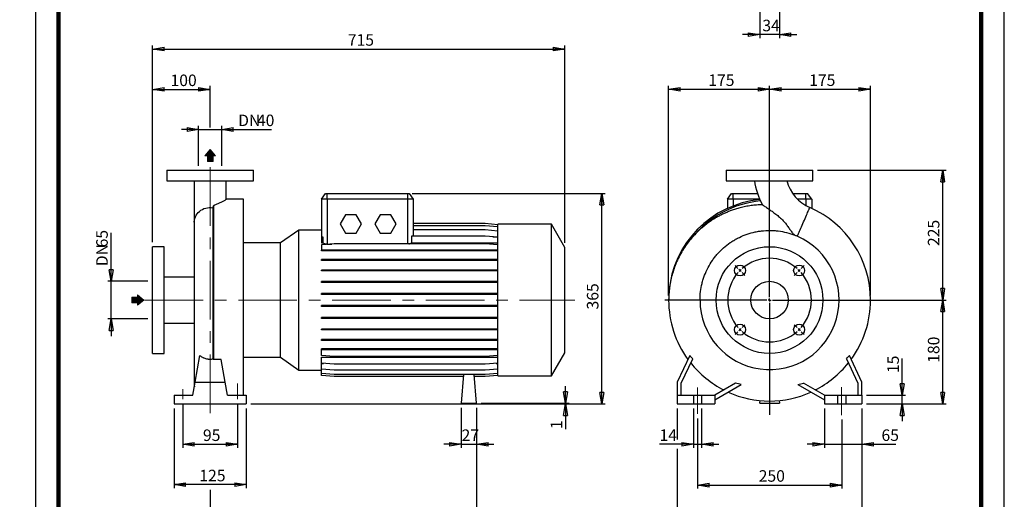
# Model space of a CAD drawing. Units: millimetres. Extents: x -131 to 213, y 0 to 362.
# Drawn here: x -3 to 210, y 123 to 227 of the extents above; entities that cross this region are included whole.
import ezdxf

# ---------------------------------------------------------------- set-up
doc = ezdxf.new("R2010")
doc.units = ezdxf.units.MM
doc.linetypes.add('CENTERX2', pattern=[20.32, 12.7, -2.54, 2.54, -2.54])
doc.layers.add('FORMAT', color=7, linetype='Continuous')
doc.styles.add('SLDTEXTSTYLE0', font='TXT', dxfattribs={"width": 0.605})
doc.dimstyles.new('SLDDIMSTYLE0', dxfattribs={"dimtxt": 2.5, "dimasz": 2.5, "dimexe": 0, "dimexo": 0.0625, "dimtad": 1, "dimlfac": 8, "dimrnd": 1e-09, "dimzin": 12, "dimdsep": 46, "dimtxsty": 'SLDTEXTSTYLE0', "dimblk1": 'CLOSED', "dimblk2": 'CLOSED', "dimsah": 1, "dimcen": 0.09, "dimadec": 0, "dimazin": 3, "dimtfac": 1, "dimtmove": 0, "dimatfit": 0, "dimldrblk": 'CLOSED', "dimfxl": 0, "dimfrac": 2, "dimtolj": 1, "dimtzin": 12, "dimarcsym": 0})
doc.dimstyles.new('SLDDIMSTYLE1', dxfattribs={"dimtxt": 2.5, "dimasz": 2.5, "dimexe": 0, "dimexo": 0.0625, "dimtad": 1, "dimlfac": 8, "dimrnd": 1e-09, "dimzin": 12, "dimdsep": 46, "dimtxsty": 'SLDTEXTSTYLE0', "dimblk1": 'CLOSED', "dimblk2": 'CLOSED', "dimsah": 1, "dimcen": 0.09, "dimadec": 0, "dimazin": 3, "dimtfac": 1, "dimtofl": 0, "dimtmove": 0, "dimatfit": 3, "dimldrblk": 'CLOSED', "dimfxl": 0, "dimfrac": 2, "dimtolj": 1, "dimtzin": 12, "dimarcsym": 0})

# ---------------------------------------------------------------- blocks, each defined once
blk = doc.blocks.new('Arrow Discharge')
at = {"linetype": 'Continuous'}
blk.add_hatch(color=7, dxfattribs=at).paths.add_polyline_path([(-6.3, 7.8), (-3.7, 7.8), (-9.4, 14.7), (-15, 7.8), (-12.4, 7.8), (-12.4, 1.6), (-6.3, 1.6)], flags=0)
at = {"layer": 'FORMAT'}
blk.add_hatch(color=7, dxfattribs=at).paths.add_polyline_path([(208.3, 829.1), (208.3, 828.3), (210.2, 829.9), (208.3, 831.6), (208.3, 830.8), (206.5, 830.8), (206.5, 829.1)], flags=0)
at = {"color": 7, "linetype": 'Continuous', "lineweight": 18}
for p, q in [((-9.4, 14.7), (-15, 7.8)), ((-3.7, 7.8), (-9.4, 14.7)), ((-15, 7.8), (-12.4, 7.8)), ((-12.4, 7.8), (-12.4, 1.6)), ((-12.4, 1.6), (-6.3, 1.6)), ((-6.3, 7.8), (-3.7, 7.8)), ((-6.3, 1.6), (-6.3, 7.8))]:
    blk.add_line(p, q, dxfattribs=at)
blk = doc.blocks.new('Arrow SUCTION')
at = {"linetype": 'Continuous'}
blk.add_hatch(color=7, dxfattribs=at).paths.add_polyline_path([(971.9, 46.7), (971.9, 44.1), (978.8, 49.8), (971.9, 55.4), (971.9, 52.8), (965.7, 52.8), (965.7, 46.7)], flags=0)
at = {"layer": 'FORMAT'}
blk.add_hatch(color=7, dxfattribs=at).paths.add_polyline_path([(208.3, 829.1), (208.3, 828.3), (210.2, 829.9), (208.3, 831.6), (208.3, 830.8), (206.5, 830.8), (206.5, 829.1)], flags=0)
at = {"color": 7, "linetype": 'Continuous', "lineweight": 18}
for p, q in [((978.8, 49.8), (971.9, 55.4)), ((971.9, 55.4), (971.9, 52.8)), ((971.9, 52.8), (965.7, 52.8)), ((965.7, 52.8), (965.7, 46.7)), ((965.7, 46.7), (971.9, 46.7)), ((971.9, 44.1), (978.8, 49.8)), ((971.9, 46.7), (971.9, 44.1))]:
    blk.add_line(p, q, dxfattribs=at)
blk = doc.blocks.new('_Closed')
at = {"color": 0, "linetype": 'ByBlock', "lineweight": -2}
for p, q in [((-1, 0.166667), (0, 0)), ((-1, 0.166667), (-1, -0.166667)), ((0, 0), (-1, -0.166667)), ((0, 0), (-1, 0))]:
    blk.add_line(p, q, dxfattribs=at)
blk = doc.blocks.new('_D')
at = {"layer": 'FORMAT'}
for p, q in [((16.41, 170.32), (16.41, 180.8)), ((24.38, 170.32), (15.66, 170.32)), ((16.41, 162.19), (16.41, 170.32)), ((24.38, 162.19), (15.66, 162.19)), ((16.41, 162.19), (16.41, 158.44))]:
    blk.add_line(p, q, dxfattribs=at)
at = {"layer": 'FORMAT', "xscale": 2.5, "yscale": 2.5}
for p, rotation in [((16.41, 170.32, -0.13), 270.0000000000004), ((16.41, 162.19, -0.13), 90.0000000000004)]:
    blk.add_blockref('_Closed', p, dxfattribs=dict(at, rotation=rotation))
at = {"layer": 'FORMAT', "char_height": 2.5, "attachment_point": 1, "rotation": 90, "style": 'SLDTEXTSTYLE0'}
for s, insert in [('65', (13.18, 177.67)), ('DN', (13.18, 173.6))]:
    blk.add_mtext(s, dxfattribs=dict(at, insert=insert))
blk = doc.blocks.new('_D_1')
at = {"layer": 'FORMAT'}
for p, q in [((25.38, 178.82), (25.38, 212.66)), ((25.38, 211.91), (37.88, 211.91)), ((37.88, 203.69), (37.88, 212.66))]:
    blk.add_line(p, q, dxfattribs=at)
at = {"layer": 'FORMAT', "xscale": 2.5, "yscale": 2.5, "rotation": 180.0000000000004}
blk.add_blockref('_Closed', (25.38, 211.91, -0.13), dxfattribs=at)
at = {"layer": 'FORMAT', "xscale": 2.5, "yscale": 2.5}
blk.add_blockref('_Closed', (37.88, 211.91, -0.13), dxfattribs=at)
at = {"layer": 'FORMAT', "insert": (29.28, 215.13), "char_height": 2.5, "attachment_point": 1, "style": 'SLDTEXTSTYLE0'}
blk.add_mtext('100', dxfattribs=at)
blk = doc.blocks.new('_D_2')
at = {"layer": 'FORMAT'}
for p, q in [((35.38, 203.23), (31.63, 203.23)), ((35.38, 195.38), (35.38, 203.98)), ((35.38, 203.23), (40.38, 203.23)), ((40.38, 195.38), (40.38, 203.98)), ((40.38, 203.23), (51.14, 203.23))]:
    blk.add_line(p, q, dxfattribs=at)
at = {"layer": 'FORMAT', "xscale": 2.5, "yscale": 2.5}
blk.add_blockref('_Closed', (35.38, 203.23, -0.13), dxfattribs=at)
at = {"layer": 'FORMAT', "xscale": 2.5, "yscale": 2.5, "rotation": 180.0000000000004}
blk.add_blockref('_Closed', (40.38, 203.23, -0.13), dxfattribs=at)
at = {"layer": 'FORMAT', "char_height": 2.5, "attachment_point": 1, "style": 'SLDTEXTSTYLE0'}
for s, insert in [('DN', (43.94, 206.45)), ('40', (48.01, 206.45))]:
    blk.add_mtext(s, dxfattribs=dict(at, insert=insert))
blk = doc.blocks.new('_D_3')
at = {"layer": 'FORMAT'}
for p, q in [((30.06, 142.76), (30.06, 125.51)), ((45.69, 142.76), (45.69, 125.51)), ((45.69, 126.26), (30.06, 126.26))]:
    blk.add_line(p, q, dxfattribs=at)
at = {"layer": 'FORMAT', "xscale": 2.5, "yscale": 2.5, "rotation": 180.0000000000004}
blk.add_blockref('_Closed', (30.06, 126.26, -0.13), dxfattribs=at)
at = {"layer": 'FORMAT', "xscale": 2.5, "yscale": 2.5}
blk.add_blockref('_Closed', (45.69, 126.26, -0.13), dxfattribs=at)
at = {"layer": 'FORMAT', "insert": (35.53, 129.48), "char_height": 2.5, "attachment_point": 1, "style": 'SLDTEXTSTYLE0'}
blk.add_mtext('125', dxfattribs=at)
blk = doc.blocks.new('_D_4')
at = {"layer": 'FORMAT'}
for p, q in [((95.63, 142.88), (95.63, 116.6)), ((37.88, 125.12), (37.88, 116.6)), ((37.88, 117.35), (95.63, 117.35))]:
    blk.add_line(p, q, dxfattribs=at)
at = {"layer": 'FORMAT', "xscale": 2.5, "yscale": 2.5, "rotation": 180.0000000000004}
blk.add_blockref('_Closed', (37.88, 117.35, -0.13), dxfattribs=at)
at = {"layer": 'FORMAT', "xscale": 2.5, "yscale": 2.5}
blk.add_blockref('_Closed', (95.63, 117.35, -0.13), dxfattribs=at)
at = {"layer": 'FORMAT', "insert": (64.4, 120.57), "char_height": 2.5, "attachment_point": 1, "style": 'SLDTEXTSTYLE0'}
blk.add_mtext('462', dxfattribs=at)
blk = doc.blocks.new('_D_5')
at = {"layer": 'FORMAT'}
for p, q in [((25.38, 178.82), (25.38, 221.4)), ((25.38, 220.65), (114.75, 220.65)), ((114.75, 178.67), (114.75, 221.4))]:
    blk.add_line(p, q, dxfattribs=at)
at = {"layer": 'FORMAT', "xscale": 2.5, "yscale": 2.5, "rotation": 180.0000000000004}
blk.add_blockref('_Closed', (25.38, 220.65, -0.13), dxfattribs=at)
at = {"layer": 'FORMAT', "xscale": 2.5, "yscale": 2.5}
blk.add_blockref('_Closed', (114.75, 220.65, -0.13), dxfattribs=at)
at = {"layer": 'FORMAT', "insert": (67.71, 223.88), "char_height": 2.5, "attachment_point": 1, "style": 'SLDTEXTSTYLE0'}
blk.add_mtext('715', dxfattribs=at)
blk = doc.blocks.new('_D_6')
at = {"layer": 'FORMAT', "color": 7}
for p, q in [((31.94, 143.76), (31.94, 134.25)), ((43.81, 143.76), (43.81, 134.25)), ((31.94, 135), (43.81, 135))]:
    blk.add_line(p, q, dxfattribs=at)
at = {"layer": 'FORMAT', "color": 7, "xscale": 2.5, "yscale": 2.5, "rotation": 180.0000000000004}
blk.add_blockref('_Closed', (31.94, 135, -0.13), dxfattribs=at)
at = {"layer": 'FORMAT', "color": 7, "xscale": 2.5, "yscale": 2.5}
blk.add_blockref('_Closed', (43.81, 135, -0.13), dxfattribs=at)
at = {"layer": 'FORMAT', "color": 7, "insert": (36.31, 138.22), "char_height": 2.5, "attachment_point": 1, "style": 'SLDTEXTSTYLE0'}
blk.add_mtext('95', dxfattribs=at)
blk = doc.blocks.new('_D_7')
at = {"layer": 'FORMAT'}
for p, q in [((81.63, 189.38), (123.5, 189.38)), ((122.75, 143.76), (122.75, 189.38)), ((46.69, 143.76), (123.5, 143.76))]:
    blk.add_line(p, q, dxfattribs=at)
at = {"layer": 'FORMAT', "xscale": 2.5, "yscale": 2.5}
for p, rotation in [((122.75, 189.38, -0.13), 90.0000000000004), ((122.75, 143.76, -0.13), 270.0000000000004)]:
    blk.add_blockref('_Closed', p, dxfattribs=dict(at, rotation=rotation))
at = {"layer": 'FORMAT', "insert": (119.53, 164.22), "char_height": 2.5, "attachment_point": 1, "rotation": 90, "style": 'SLDTEXTSTYLE0'}
blk.add_mtext('365', dxfattribs=at)
blk = doc.blocks.new('_D_8')
at = {"layer": 'FORMAT'}
for p, q in [((114.91, 143.88), (114.91, 147.63)), ((46.69, 143.76), (115.66, 143.76)), ((96.63, 143.88), (115.66, 143.88)), ((114.91, 143.76), (114.91, 143.88)), ((114.91, 143.76), (114.91, 138.3))]:
    blk.add_line(p, q, dxfattribs=at)
at = {"layer": 'FORMAT', "xscale": 2.5, "yscale": 2.5}
for p, rotation in [((114.91, 143.88, -0.13), 270.0000000000004), ((114.91, 143.76, -0.13), 90.0000000000004)]:
    blk.add_blockref('_Closed', p, dxfattribs=dict(at, rotation=rotation))
at = {"layer": 'FORMAT', "insert": (111.68, 138.3), "char_height": 2.5, "attachment_point": 1, "rotation": 90, "style": 'SLDTEXTSTYLE0'}
blk.add_mtext('1', dxfattribs=at)
blk = doc.blocks.new('_D_9')
at = {"layer": 'FORMAT'}
for p, q in [((92.25, 142.88), (92.25, 134.25)), ((95.63, 142.88), (95.63, 134.25)), ((92.25, 135), (88.5, 135)), ((92.25, 135), (95.63, 135)), ((95.63, 135), (99.38, 135))]:
    blk.add_line(p, q, dxfattribs=at)
at = {"layer": 'FORMAT', "xscale": 2.5, "yscale": 2.5}
blk.add_blockref('_Closed', (92.25, 135, -0.13), dxfattribs=at)
at = {"layer": 'FORMAT', "xscale": 2.5, "yscale": 2.5, "rotation": 180.0000000000004}
blk.add_blockref('_Closed', (95.63, 135, -0.13), dxfattribs=at)
at = {"layer": 'FORMAT', "insert": (92.37, 138.22), "char_height": 2.5, "attachment_point": 1, "style": 'SLDTEXTSTYLE0'}
blk.add_mtext('27', dxfattribs=at)
blk = doc.blocks.new('_D_10')
at = {"layer": 'FORMAT'}
for p, q in [((143.5, 140.6), (143.5, 125.41)), ((174.75, 140.34), (174.75, 125.41)), ((143.5, 126.16), (174.75, 126.16))]:
    blk.add_line(p, q, dxfattribs=at)
at = {"layer": 'FORMAT', "xscale": 2.5, "yscale": 2.5, "rotation": 180.0000000000004}
blk.add_blockref('_Closed', (143.5, 126.16, 15.31), dxfattribs=at)
at = {"layer": 'FORMAT', "xscale": 2.5, "yscale": 2.5}
blk.add_blockref('_Closed', (174.75, 126.16, 15.31), dxfattribs=at)
at = {"layer": 'FORMAT', "insert": (156.77, 129.39), "char_height": 2.5, "attachment_point": 1, "style": 'SLDTEXTSTYLE0'}
blk.add_mtext('250', dxfattribs=at)
blk = doc.blocks.new('_D_11')
at = {"layer": 'FORMAT'}
for p, q in [((139.12, 142.76), (139.12, 136.01)), ((179.12, 142.76), (179.12, 116.82)), ((139.12, 134.01), (139.12, 116.82)), ((139.12, 117.57), (179.12, 117.57))]:
    blk.add_line(p, q, dxfattribs=at)
at = {"layer": 'FORMAT', "xscale": 2.5, "yscale": 2.5, "rotation": 180.0000000000004}
blk.add_blockref('_Closed', (139.12, 117.57, 15.31), dxfattribs=at)
at = {"layer": 'FORMAT', "xscale": 2.5, "yscale": 2.5}
blk.add_blockref('_Closed', (179.12, 117.57, 15.31), dxfattribs=at)
at = {"layer": 'FORMAT', "insert": (156.77, 120.79), "char_height": 2.5, "attachment_point": 1, "style": 'SLDTEXTSTYLE0'}
blk.add_mtext('320', dxfattribs=at)
blk = doc.blocks.new('_D_12')
at = {"layer": 'FORMAT'}
for p, q in [((171, 142.76), (171, 134.26)), ((179.12, 142.76), (179.12, 134.26)), ((171, 135.01), (167.25, 135.01)), ((171, 135.01), (179.12, 135.01)), ((179.12, 135.01), (186.51, 135.01))]:
    blk.add_line(p, q, dxfattribs=at)
at = {"layer": 'FORMAT', "xscale": 2.5, "yscale": 2.5}
blk.add_blockref('_Closed', (171, 135.01, 15.31), dxfattribs=at)
at = {"layer": 'FORMAT', "xscale": 2.5, "yscale": 2.5, "rotation": 180.0000000000004}
blk.add_blockref('_Closed', (179.12, 135.01, 15.31), dxfattribs=at)
at = {"layer": 'FORMAT', "insert": (183.38, 138.23), "char_height": 2.5, "attachment_point": 1, "style": 'SLDTEXTSTYLE0'}
blk.add_mtext('65', dxfattribs=at)
blk = doc.blocks.new('_D_13')
at = {"layer": 'FORMAT'}
for p, q in [((142.62, 142.76), (142.62, 134.26)), ((144.37, 142.76), (144.37, 134.26)), ((142.62, 135.01), (135.26, 135.01)), ((142.62, 135.01), (144.37, 135.01)), ((144.37, 135.01), (148.12, 135.01))]:
    blk.add_line(p, q, dxfattribs=at)
at = {"layer": 'FORMAT', "xscale": 2.5, "yscale": 2.5}
blk.add_blockref('_Closed', (142.62, 135.01, 15.31), dxfattribs=at)
at = {"layer": 'FORMAT', "xscale": 2.5, "yscale": 2.5, "rotation": 180.0000000000004}
blk.add_blockref('_Closed', (144.37, 135.01, 15.31), dxfattribs=at)
at = {"layer": 'FORMAT', "insert": (135.26, 138.23), "char_height": 2.5, "attachment_point": 1, "style": 'SLDTEXTSTYLE0'}
blk.add_mtext('14', dxfattribs=at)
blk = doc.blocks.new('_D_14')
at = {"layer": 'FORMAT'}
for p, q in [((187.87, 145.63), (187.87, 153.57)), ((180.12, 145.63), (188.62, 145.63)), ((187.87, 143.76), (187.87, 145.63)), ((180.12, 143.76), (188.62, 143.76)), ((187.87, 143.76), (187.87, 140.01))]:
    blk.add_line(p, q, dxfattribs=at)
at = {"layer": 'FORMAT', "xscale": 2.5, "yscale": 2.5}
for p, rotation in [((187.87, 145.63, 15.31), 270.0000000000004), ((187.87, 143.76, 15.31), 90.0000000000004)]:
    blk.add_blockref('_Closed', p, dxfattribs=dict(at, rotation=rotation))
at = {"layer": 'FORMAT', "insert": (184.65, 150.44), "char_height": 2.5, "attachment_point": 1, "rotation": 90, "style": 'SLDTEXTSTYLE0'}
blk.add_mtext('15', dxfattribs=at)
blk = doc.blocks.new('_D_15')
at = {"layer": 'FORMAT'}
for p, q in [((174.99, 166.26), (197.4, 166.26)), ((196.65, 143.76), (196.65, 166.26)), ((180.12, 143.76), (197.4, 143.76))]:
    blk.add_line(p, q, dxfattribs=at)
at = {"layer": 'FORMAT', "xscale": 2.5, "yscale": 2.5}
for p, rotation in [((196.65, 166.26, 15.31), 90.0000000000004), ((196.65, 143.76, 15.31), 270.0000000000004)]:
    blk.add_blockref('_Closed', p, dxfattribs=dict(at, rotation=rotation))
at = {"layer": 'FORMAT', "insert": (193.43, 152.66), "char_height": 2.5, "attachment_point": 1, "rotation": 90, "style": 'SLDTEXTSTYLE0'}
blk.add_mtext('180', dxfattribs=at)
blk = doc.blocks.new('_D_16')
at = {"layer": 'FORMAT'}
for p, q in [((137.25, 167.26), (137.25, 212.69)), ((137.25, 211.94), (159.12, 211.94)), ((159.12, 191.42), (159.12, 212.69))]:
    blk.add_line(p, q, dxfattribs=at)
at = {"layer": 'FORMAT', "xscale": 2.5, "yscale": 2.5, "rotation": 180.0000000000004}
blk.add_blockref('_Closed', (137.25, 211.94, 15.31), dxfattribs=at)
at = {"layer": 'FORMAT', "xscale": 2.5, "yscale": 2.5}
blk.add_blockref('_Closed', (159.12, 211.94, 15.31), dxfattribs=at)
at = {"layer": 'FORMAT', "insert": (145.84, 215.16), "char_height": 2.5, "attachment_point": 1, "style": 'SLDTEXTSTYLE0'}
blk.add_mtext('175', dxfattribs=at)
blk = doc.blocks.new('_D_17')
at = {"layer": 'FORMAT'}
for p, q in [((159.12, 190.3), (159.12, 212.69)), ((159.12, 211.94), (181, 211.94)), ((181, 167.26), (181, 212.69))]:
    blk.add_line(p, q, dxfattribs=at)
at = {"layer": 'FORMAT', "xscale": 2.5, "yscale": 2.5, "rotation": 180.0000000000004}
blk.add_blockref('_Closed', (159.12, 211.94, 15.31), dxfattribs=at)
at = {"layer": 'FORMAT', "xscale": 2.5, "yscale": 2.5}
blk.add_blockref('_Closed', (181, 211.94, 15.31), dxfattribs=at)
at = {"layer": 'FORMAT', "insert": (167.71, 215.16), "char_height": 2.5, "attachment_point": 1, "style": 'SLDTEXTSTYLE0'}
blk.add_mtext('175', dxfattribs=at)
blk = doc.blocks.new('_D_18')
at = {"layer": 'FORMAT'}
for p, q in [((169.5, 194.38), (197.4, 194.38)), ((196.65, 166.26), (196.65, 194.38)), ((175.1, 166.26), (197.4, 166.26))]:
    blk.add_line(p, q, dxfattribs=at)
at = {"layer": 'FORMAT', "xscale": 2.5, "yscale": 2.5}
for p, rotation in [((196.65, 194.38, 15.31), 90.0000000000004), ((196.65, 166.26, 15.31), 270.0000000000004)]:
    blk.add_blockref('_Closed', p, dxfattribs=dict(at, rotation=rotation))
at = {"layer": 'FORMAT', "insert": (193.43, 177.97), "char_height": 2.5, "attachment_point": 1, "rotation": 90, "style": 'SLDTEXTSTYLE0'}
blk.add_mtext('225', dxfattribs=at)
blk = doc.blocks.new('SW_CENTERMARKSYMBOL_1')
at = {"layer": 'FORMAT', "color": 0}
for p, q in [((6.41, -5.78), (6.41, 23.12)), ((-0.44, 0.44), (-1.06, 1.06)), ((0, 0), (-0.22, 0.22)), ((0, 0), (0.22, -0.22)), ((12.82, 0), (12.6, -0.22)), ((12.82, 0), (13.04, 0.22)), ((13.26, 0.44), (13.88, 1.06)), ((0.44, -0.44), (1.06, -1.06)), ((12.37, -0.44), (11.76, -1.06)), ((6.41, -6.41), (6.41, -6.1)), ((5.78, -6.41), (-16.31, -6.41)), ((6.41, -6.41), (6.1, -6.41)), ((6.41, -6.41), (6.41, -6.72)), ((6.41, -6.41), (6.72, -6.41)), ((6.41, -7.03), (6.41, -31.3)), ((7.03, -6.41), (28.93, -6.41)), ((0, -12.82), (0.22, -12.6)), ((0.44, -12.37), (1.06, -11.76)), ((12.37, -12.37), (11.76, -11.76)), ((12.82, -12.82), (12.6, -12.6)), ((-0.44, -13.26), (-1.06, -13.88)), ((0, -12.82), (-0.22, -13.04)), ((12.82, -12.82), (13.04, -13.04)), ((13.26, -13.26), (13.88, -13.88))]:
    blk.add_line(p, q, dxfattribs=at)
for start, end in [(48.9514, 131.0486), (133.0243, 135), (45, 46.9757), (43.0243, 45), (138.9514, 221.0486), (135, 136.9757), (318.9514, 41.0486), (223.0243, 225), (315, 316.9757), (225, 226.9757), (228.9514, 311.0486), (313.0243, 315)]:
    blk.add_arc((6.41, -6.41), 9.06, start, end, dxfattribs=at)
blk = doc.blocks.new('_D_19')
at = {"layer": 'FORMAT'}
for p, q in [((157, 230.91), (157, 223.03)), ((161.25, 230.91), (161.25, 223.03)), ((157, 223.78), (153.25, 223.78)), ((161.25, 223.78), (157, 223.78)), ((161.25, 223.78), (165, 223.78))]:
    blk.add_line(p, q, dxfattribs=at)
at = {"layer": 'FORMAT', "xscale": 2.5, "yscale": 2.5}
blk.add_blockref('_Closed', (157, 223.78, -15.31), dxfattribs=at)
at = {"layer": 'FORMAT', "xscale": 2.5, "yscale": 2.5, "rotation": 180.0000000000004}
blk.add_blockref('_Closed', (161.25, 223.78, -15.31), dxfattribs=at)
at = {"layer": 'FORMAT', "insert": (157.56, 227.01), "char_height": 2.5, "attachment_point": 1, "style": 'SLDTEXTSTYLE0'}
blk.add_mtext('34', dxfattribs=at)

msp = doc.modelspace()

# ---------------------------------------------------------------- linework, layer by layer
at = {"color": 7, "linetype": 'Continuous', "lineweight": 25}
for p, q in [((0, 297), (0, 0)), ((210, 0), (210, 297)), ((28.5008, 194.3812), (28.5008, 192.1312)), ((28.5008, 194.3812), (47.2508, 194.3812)), ((47.2508, 192.1312), (47.2508, 194.3812)), ((149.7465, 194.3812), (149.7465, 192.1312)), ((149.7465, 194.3812), (159.1215, 194.3812)), ((159.1215, 194.3812), (168.4965, 194.3812)), ((168.4965, 192.1312), (168.4965, 194.3812)), ((28.5008, 192.1312), (47.2508, 192.1312)), ((34.4383, 192.128), (34.4383, 183.1637)), ((41.3133, 188.0425), (41.3133, 192.1271)), ((149.7465, 192.1312), (159.1215, 192.1312)), ((159.1215, 192.1312), (168.4965, 192.1312)), ((45.1258, 188.1312), (41.3133, 188.1312)), ((45.1258, 166.2562), (45.1258, 188.1312)), ((62.0008, 188.1312), (62.8761, 189.3812)), ((63.2508, 188.1312), (62.0008, 188.1312)), ((62.0008, 188.1312), (62.0008, 179.8879)), ((62.8761, 189.3812), (63.2508, 189.3812)), ((63.2508, 188.1312), (63.2508, 189.3812)), ((63.2508, 189.3812), (80.6258, 189.3812)), ((80.6258, 188.1312), (63.2508, 188.1312)), ((63.2508, 188.1312), (63.2508, 178.3896)), ((80.6258, 189.3812), (81.0005, 189.3812)), ((80.6258, 189.3812), (80.6258, 188.1312)), ((81.8758, 188.1312), (80.6258, 188.1312)), ((80.6258, 188.1312), (80.6258, 178.4316)), ((81.0005, 189.3812), (81.8758, 188.1312)), ((81.8758, 188.1312), (81.8758, 180.1277)), ((149.9965, 188.1312), (150.8717, 189.3812)), ((149.9965, 188.1312), (149.9965, 186.1371)), ((151.2465, 188.1312), (149.9965, 188.1312)), ((150.8717, 189.3812), (151.2465, 189.3812)), ((151.2465, 188.1312), (151.2465, 189.3812)), ((151.2465, 189.3812), (156.5031, 189.3812)), ((156.9843, 188.1312), (151.2465, 188.1312)), ((151.2465, 188.1312), (151.2465, 186.6645)), ((164.1185, 189.3812), (166.9965, 189.3812)), ((166.9965, 188.1312), (165.1661, 188.1312)), ((166.9965, 188.1312), (166.9965, 189.3812)), ((166.9965, 189.3812), (167.3712, 189.3812)), ((168.2465, 188.1312), (166.9965, 188.1312)), ((166.9965, 188.1312), (166.9965, 186.7415)), ((168.2465, 188.1312), (167.3712, 189.3812)), ((168.2465, 188.1312), (168.2465, 186.1371)), ((38.4745, 186.2678), (38.4745, 153.4464)), ((38.666, 153.3919), (38.666, 186.7212)), ((67.2211, 184.7562), (66.0664, 182.7562)), ((69.5305, 184.7562), (67.2211, 184.7562)), ((70.6852, 182.7562), (69.5305, 184.7562)), ((74.7211, 184.7562), (73.5664, 182.7562)), ((77.0305, 184.7562), (74.7211, 184.7562)), ((78.1852, 182.7562), (77.0305, 184.7562)), ((34.4383, 183.1637), (34.4383, 147.8187)), ((57.1074, 181.4379), (53.0989, 178.6312)), ((62.0008, 181.4379), (57.1074, 181.4379)), ((57.1074, 166.2562), (57.1074, 181.4379)), ((66.0664, 182.7562), (67.2211, 180.7562)), ((69.5305, 180.7562), (70.6852, 182.7562)), ((73.5664, 182.7562), (74.7211, 180.7562)), ((77.0305, 180.7562), (78.1852, 182.7562)), ((97.51, 182.8242), (81.8758, 182.8242)), ((97.51, 182.8174), (81.8758, 182.8174)), ((97.51, 182.3542), (81.8758, 182.3542)), ((97.51, 181.4485), (81.8758, 181.4485)), ((100.2508, 182.5844), (97.51, 182.8242)), ((100.2508, 182.5776), (97.51, 182.8174)), ((100.2508, 182.1144), (97.51, 182.3542)), ((100.2508, 181.2087), (97.51, 181.4485)), ((111.8508, 182.6937), (100.2508, 182.6937)), ((100.2508, 166.2562), (100.2508, 182.6937)), ((114.7508, 177.6707), (111.8508, 182.6937)), ((111.8508, 166.2562), (111.8508, 182.6937)), ((62.3657, 179.9198), (62.0008, 179.8879)), ((62.0008, 179.8879), (62.0008, 178.6573)), ((62.3657, 178.6573), (62.3657, 179.9198)), ((67.2211, 180.7562), (69.5305, 180.7562)), ((74.7211, 180.7562), (77.0305, 180.7562)), ((81.5109, 180.1277), (81.5109, 178.6573)), ((97.51, 180.1277), (81.5109, 180.1277)), ((100.2508, 179.8879), (97.51, 180.1277)), ((99.105, 179.9881), (100.2508, 179.9881)), ((27.8758, 177.8187), (25.3758, 177.8187)), ((25.3758, 166.2562), (25.3758, 177.8187)), ((27.8758, 166.2562), (27.8758, 177.8187)), ((53.0989, 178.6312), (45.1258, 178.6312)), ((53.0989, 166.2562), (53.0989, 178.6312)), ((62.0008, 178.6573), (62.3657, 178.6573)), ((64.7416, 178.4316), (62.0008, 178.1918)), ((62.0008, 178.1918), (62.0008, 177.0894)), ((63.2508, 178.3896), (64.2613, 178.3896)), ((97.51, 178.4316), (64.7416, 178.4316)), ((81.5109, 178.6573), (100.2508, 178.6573)), ((100.2508, 178.1918), (97.51, 178.4316)), ((114.7508, 166.2562), (114.7508, 177.6707)), ((62.0008, 176.8932), (62.0008, 177.0894)), ((64.7416, 177.0894), (62.0008, 177.0894)), ((64.7416, 176.8932), (62.0008, 176.8932)), ((62.0008, 174.8643), (62.0008, 175.0606)), ((64.7416, 175.0606), (62.0008, 175.0606)), ((64.7416, 176.8932), (64.7416, 177.0894)), ((97.51, 177.0894), (64.7416, 177.0894)), ((97.51, 176.8932), (64.7416, 176.8932)), ((64.7416, 174.8643), (64.7416, 175.0606)), ((97.51, 175.0606), (64.7416, 175.0606)), ((97.51, 176.8932), (97.51, 177.0894)), ((100.2508, 177.0894), (97.51, 177.0894)), ((100.2508, 176.8932), (97.51, 176.8932)), ((97.51, 174.8643), (97.51, 175.0606)), ((100.2508, 175.0606), (97.51, 175.0606)), ((64.7416, 174.8643), (62.0008, 174.8643)), ((97.51, 174.8643), (64.7416, 174.8643)), ((100.2508, 174.8643), (97.51, 174.8643)), ((34.4383, 171.2562), (27.8758, 171.2562)), ((62.0008, 172.5744), (62.0008, 172.7706)), ((64.7416, 172.7706), (62.0008, 172.7706)), ((64.7416, 172.5744), (62.0008, 172.5744)), ((64.7416, 172.5744), (64.7416, 172.7706)), ((97.51, 172.7706), (64.7416, 172.7706)), ((97.51, 172.5744), (64.7416, 172.5744)), ((97.51, 172.5744), (97.51, 172.7706)), ((100.2508, 172.7706), (97.51, 172.7706)), ((100.2508, 172.5744), (97.51, 172.5744)), ((62.0008, 170.0924), (62.0008, 170.2887)), ((64.7416, 170.2887), (62.0008, 170.2887)), ((64.7416, 170.0924), (62.0008, 170.0924)), ((64.7416, 170.0924), (64.7416, 170.2887)), ((97.51, 170.2887), (64.7416, 170.2887)), ((97.51, 170.0924), (64.7416, 170.0924)), ((97.51, 170.0924), (97.51, 170.2887)), ((100.2508, 170.2887), (97.51, 170.2887)), ((100.2508, 170.0924), (97.51, 170.0924)), ((62.0008, 167.4934), (62.0008, 167.6896)), ((64.7416, 167.6896), (62.0008, 167.6896)), ((64.7416, 167.4934), (62.0008, 167.4934)), ((64.7416, 167.4934), (64.7416, 167.6896)), ((97.51, 167.6896), (64.7416, 167.6896)), ((97.51, 167.4934), (64.7416, 167.4934)), ((97.51, 167.4934), (97.51, 167.6896)), ((100.2508, 167.6896), (97.51, 167.6896)), ((100.2508, 167.4934), (97.51, 167.4934)), ((137.2478, 166.4941), (137.2465, 166.2607)), ((25.3758, 154.6937), (25.3758, 166.2562)), ((27.8758, 154.6937), (27.8758, 166.2562)), ((45.1258, 145.6312), (45.1258, 166.2562)), ((53.0989, 153.8812), (53.0989, 166.2562)), ((57.1074, 151.0744), (57.1074, 166.2562)), ((62.0008, 164.8557), (62.0008, 165.0519)), ((64.7416, 165.0519), (62.0008, 165.0519)), ((64.7416, 164.8557), (62.0008, 164.8557)), ((64.7416, 164.8557), (64.7416, 165.0519)), ((97.51, 165.0519), (64.7416, 165.0519)), ((97.51, 164.8557), (64.7416, 164.8557)), ((97.51, 164.8557), (97.51, 165.0519)), ((100.2508, 165.0519), (97.51, 165.0519)), ((100.2508, 164.8557), (97.51, 164.8557)), ((100.2508, 149.8187), (100.2508, 166.2562)), ((111.8508, 149.8187), (111.8508, 166.2562)), ((114.7508, 154.8416), (114.7508, 166.2562)), ((141.1929, 166.2562), (137.2465, 166.2562)), ((141.5136, 166.2562), (141.1929, 166.2562)), ((141.8529, 166.2562), (141.5136, 166.2562)), ((142.1426, 166.2562), (141.8529, 166.2562)), ((142.4565, 166.2562), (142.1426, 166.2562)), ((142.7278, 166.2562), (142.4565, 166.2562)), ((142.999, 166.2562), (142.7278, 166.2562)), ((143.2262, 166.2562), (142.999, 166.2562)), ((143.4453, 166.2562), (143.2262, 166.2562)), ((143.6294, 166.2562), (143.4453, 166.2562)), ((143.7998, 166.2562), (143.6294, 166.2562)), ((143.9184, 166.2562), (143.7998, 166.2562)), ((144.0135, 166.2562), (143.9184, 166.2562)), ((144.0445, 166.2562), (144.0135, 166.2562)), ((62.0008, 162.259), (62.0008, 162.4552)), ((64.7416, 162.4552), (62.0008, 162.4552)), ((64.7416, 162.259), (62.0008, 162.259)), ((64.7416, 162.259), (64.7416, 162.4552)), ((97.51, 162.4552), (64.7416, 162.4552)), ((97.51, 162.259), (64.7416, 162.259)), ((97.51, 162.259), (97.51, 162.4552)), ((100.2508, 162.4552), (97.51, 162.4552)), ((100.2508, 162.259), (97.51, 162.259)), ((27.8758, 161.2562), (34.4383, 161.2562)), ((62.0008, 159.7817), (62.0008, 159.9779)), ((64.7416, 159.9779), (62.0008, 159.9779)), ((64.7416, 159.7817), (62.0008, 159.7817)), ((64.7416, 159.7817), (64.7416, 159.9779)), ((97.51, 159.9779), (64.7416, 159.9779)), ((97.51, 159.7817), (64.7416, 159.7817)), ((97.51, 159.7817), (97.51, 159.9779)), ((100.2508, 159.9779), (97.51, 159.9779)), ((100.2508, 159.7817), (97.51, 159.7817)), ((62.0008, 157.4985), (62.0008, 157.6947)), ((64.7416, 157.6947), (62.0008, 157.6947)), ((64.7416, 157.4985), (62.0008, 157.4985)), ((64.7416, 157.4985), (64.7416, 157.6947)), ((97.51, 157.6947), (64.7416, 157.6947)), ((97.51, 157.4985), (64.7416, 157.4985)), ((97.51, 157.4985), (97.51, 157.6947)), ((100.2508, 157.6947), (97.51, 157.6947)), ((100.2508, 157.4985), (97.51, 157.4985)), ((25.3758, 154.6937), (27.8758, 154.6937)), ((34.6398, 148.4437), (35.661, 154.2347)), ((45.1258, 153.8812), (53.0989, 153.8812)), ((53.0989, 153.8812), (57.1074, 151.0744)), ((62.0008, 155.4784), (62.0008, 155.6746)), ((64.7416, 155.6746), (62.0008, 155.6746)), ((64.7416, 155.4784), (62.0008, 155.4784)), ((62.0008, 154.2653), (62.0008, 155.4784)), ((64.7416, 154.0255), (62.0008, 154.2653)), ((62.0008, 153.8881), (100.2508, 153.8881)), ((62.0008, 152.5797), (62.0008, 153.8881)), ((64.7416, 155.4784), (64.7416, 155.6746)), ((97.51, 155.6746), (64.7416, 155.6746)), ((97.51, 155.4784), (64.7416, 155.4784)), ((97.51, 154.0255), (64.7416, 154.0255)), ((97.51, 155.4784), (97.51, 155.6746)), ((100.2508, 155.6746), (97.51, 155.6746)), ((100.2508, 155.4784), (97.51, 155.4784)), ((100.2508, 154.2653), (97.51, 154.0255)), ((111.8508, 149.8187), (114.7508, 154.8416)), ((141.8219, 154.2347), (139.1215, 148.4437)), ((179.1215, 148.4437), (176.4211, 154.2347)), ((40.2393, 153.3919), (38.666, 153.3919)), ((41.1118, 148.4437), (40.2393, 153.3919)), ((64.7416, 152.3399), (62.0008, 152.5797)), ((62.0008, 152.5431), (62.4187, 152.5431)), ((62.0008, 151.2707), (62.0008, 152.5431)), ((97.51, 152.3399), (64.7416, 152.3399)), ((100.2508, 152.5797), (97.51, 152.3399)), ((99.8329, 152.5431), (100.2508, 152.5431)), ((139.9965, 148.2497), (142.4629, 153.539)), ((175.78, 153.539), (178.2465, 148.2497)), ((57.1074, 151.0744), (62.0008, 151.0744)), ((64.7416, 151.0309), (62.0008, 151.2707)), ((62.0008, 150.3777), (62.0008, 151.2707)), ((64.7416, 150.138), (62.0008, 150.3777)), ((62.0008, 149.9279), (62.0008, 150.3777)), ((64.7416, 149.6881), (62.0008, 149.9279)), ((97.51, 151.0309), (64.7416, 151.0309)), ((97.51, 150.138), (64.7416, 150.138)), ((92.7588, 149.6881), (64.7416, 149.6881)), ((92.7982, 150.138), (92.2508, 143.8812)), ((95.6258, 143.8812), (95.0784, 150.138)), ((97.51, 149.6881), (95.1178, 149.6881)), ((100.2508, 151.2707), (97.51, 151.0309)), ((100.2508, 150.3777), (97.51, 150.138)), ((100.2508, 149.9279), (97.51, 149.6881)), ((100.2508, 149.8187), (111.8508, 149.8187)), ((34.1439, 145.6312), (34.6398, 148.4437)), ((34.4383, 147.8187), (34.4606, 147.4274)), ((34.6398, 148.4437), (41.1118, 148.4437)), ((41.6077, 145.6312), (41.1118, 148.4437)), ((139.1215, 148.4437), (139.1215, 145.6312)), ((139.9965, 145.6312), (139.9965, 148.2497)), ((151.7395, 148.2252), (147.2465, 145.6312)), ((147.2465, 144.6208), (152.9978, 147.9413)), ((165.2452, 147.9413), (170.9965, 144.6208)), ((170.9965, 145.6312), (166.5034, 148.2252)), ((178.2465, 148.2497), (178.2465, 145.6312)), ((179.1215, 145.6312), (179.1215, 148.4437)), ((30.0633, 145.6312), (30.0633, 143.7562)), ((30.0633, 145.6312), (34.1439, 145.6312)), ((41.6077, 145.6312), (45.6883, 145.6312)), ((45.6883, 145.6312), (45.6883, 143.7562)), ((139.1215, 145.6312), (142.6215, 145.6312)), ((139.1215, 145.6312), (139.1215, 143.7562)), ((142.6215, 145.6312), (142.6215, 143.7562)), ((142.6215, 145.6312), (144.3715, 145.6312)), ((144.3715, 145.6312), (144.3715, 143.7562)), ((144.3715, 145.6312), (147.2465, 145.6312)), ((147.2465, 145.6312), (147.2465, 143.7562)), ((170.9965, 145.6312), (170.9965, 143.7562)), ((170.9965, 145.6312), (173.8715, 145.6312)), ((173.8715, 145.6312), (173.8715, 143.7562)), ((173.8715, 145.6312), (175.6215, 145.6312)), ((175.6215, 145.6312), (175.6215, 143.7562)), ((175.6215, 145.6312), (179.1215, 145.6312)), ((179.1215, 145.6312), (179.1215, 143.7562)), ((30.0633, 143.7562), (45.6883, 143.7562)), ((92.2508, 143.8812), (95.6258, 143.8812)), ((139.1215, 143.7562), (142.6215, 143.7562)), ((142.6215, 143.7562), (144.3715, 143.7562)), ((144.3715, 143.7562), (147.2465, 143.7562)), ((156.9965, 143.8812), (157.0488, 144.4796)), ((156.9965, 143.8812), (161.2465, 143.8812)), ((161.1941, 144.4796), (161.2465, 143.8812)), ((170.9965, 143.7562), (173.8715, 143.7562)), ((173.8715, 143.7562), (175.6215, 143.7562)), ((175.6215, 143.7562), (179.1215, 143.7562))]:
    msp.add_line(p, q, dxfattribs=at)
at = {"color": 7, "linetype": 'Continuous', "lineweight": 140}
for p, q in [((5, 292), (5, 5)), ((205, 292), (205, 5))]:
    msp.add_line(p, q, dxfattribs=at)
at = {"color": 7, "linetype": 'Continuous', "lineweight": 25, "flags": 128}
for points in [[(34.4383, 183.1637), (34.4391, 183.23), (34.4701, 183.5912), (34.546, 183.9467), (34.666, 184.2918), (34.8283, 184.6221), (35.0309, 184.9331), (35.2711, 185.2208), (35.5457, 185.4812), (35.851, 185.7111), (36.1831, 185.9073), (36.5376, 186.0673), (36.9097, 186.1889), (37.2946, 186.2706), (37.6872, 186.3112), (38.0822, 186.3103), (38.4745, 186.2678)], [(165.1348, 180.082), (165.1767, 180.1784), (165.2358, 180.3143), (165.3113, 180.4878), (165.4021, 180.6966), (165.5071, 180.9381), (165.6249, 181.2089), (165.754, 181.5056), (165.8925, 181.8241), (166.0387, 182.1603), (166.1907, 182.5098), (166.3465, 182.868), (166.504, 183.23), (166.6611, 183.5912), (166.8157, 183.9467), (166.9658, 184.2918), (167.1094, 184.6221), (167.2447, 184.9331), (167.3698, 185.2208), (167.4831, 185.4812), (167.5831, 185.7111), (167.6684, 185.9073), (167.738, 186.0673), (167.7909, 186.1889), (167.8264, 186.2706), (167.8441, 186.3112), (167.8462, 186.316)]]:
    msp.add_lwpolyline(points, dxfattribs=at)
at = {"color": 7, "linetype": 'Continuous', "lineweight": 25}
for centre, radius in [((159.1215, 166.2562), 11.5625), ((152.7133, 172.6643), 1.1875), ((165.5296, 172.6643), 1.1875), ((159.1215, 166.2562), 4.0625), ((152.7133, 159.848), 1.1875), ((165.5296, 159.848), 1.1875)]:
    msp.add_circle(centre, radius, dxfattribs=at)
for centre, radius, start, end in [((171.354, 194.3812), 15.67, 188.258755, 208.424608), ((171.354, 194.3812), 8.795, 194.805433, 246.494135), ((159.1215, 166.2562), 21.875, 95.49063, 175.467704), ((159.1215, 166.2562), 21.5651, 95.206634, 141.132409), ((159.1215, 166.2562), 21.875, 0, 66.494135), ((159.1215, 166.2562), 15.0769, 180, 66.494135), ((159.1215, 166.2562), 21.875, 179.999731, 216.005558), ((159.1215, 166.2562), 21.875, 323.988025, 0), ((159.1215, 166.2562), 21.847, 218.572758, 243.07984), ((159.1215, 166.2562), 21.847, 296.92016, 321.427242), ((159.1215, 166.2562), 21.875, 245.822913, 294.185846)]:
    msp.add_arc(centre, radius, start, end, dxfattribs=at)
for points, knots in [([(41.2945, 188.0534), (41.2954, 188.0391), (41.298, 188.0002), (41.1482, 187.9043), (40.9234, 187.7819), (40.6571, 187.6517), (40.3442, 187.5054), (39.9161, 187.309), (39.3598, 187.0553), (38.8976, 186.8327), (38.666, 186.7212)], [0, 0, 0, 0, 0.07984878, 0.2178388, 0.32334372, 0.4288934, 0.53706759, 0.64526849, 0.82225631, 1, 1, 1, 1]), ([(38.666, 186.7212), (38.6522, 186.7145), (38.6407, 186.7067), (38.62, 186.6902), (38.6108, 186.6814), (38.5856, 186.6542), (38.5719, 186.6349), (38.5368, 186.5767), (38.5209, 186.537), (38.4964, 186.4583), (38.4881, 186.4192), (38.4771, 186.3423), (38.4745, 186.3046), (38.4745, 186.2678)], [0, 0, 0, 0, 0.0625, 0.0625, 0.125, 0.125, 0.25, 0.25, 0.5, 0.5, 0.75, 0.75, 1, 1, 1, 1]), ([(157.5909, 186.9106), (157.5832, 186.9107), (157.1551, 186.9178), (156.332, 186.8597), (155.1018, 186.7349), (153.9133, 186.5329), (152.7776, 186.2724), (151.7528, 185.9779), (150.8386, 185.6665), (150.03, 185.351), (149.2749, 185.0217), (148.5471, 184.6703), (147.7969, 184.2704), (147.0217, 183.8144), (146.2002, 183.2781), (145.3406, 182.6538), (144.4527, 181.9338), (143.5482, 181.1112), (142.6403, 180.1798), (141.7446, 179.1341), (140.8779, 177.9689), (140.0573, 176.6796), (139.3006, 175.2624), (138.6748, 173.8245), (138.1735, 172.3876), (137.7862, 170.9705), (137.493, 169.4704), (137.2972, 167.8898), (137.2722, 166.8081), (137.2595, 166.2562)], [0, 0, 0, 0, 0.0007129, 0.0399993, 0.07691211, 0.11623022, 0.15250901, 0.18571127, 0.21578498, 0.24269238, 0.26676701, 0.29271874, 0.31816439, 0.34616077, 0.37670135, 0.40977493, 0.44536082, 0.48342552, 0.5239203, 0.56677941, 0.61194735, 0.65946166, 0.70940221, 0.76187628, 0.80577524, 0.8514527, 0.8989815, 0.94845608, 1, 1, 1, 1]), ([(157.5732, 186.9222), (157.577, 186.9196), (157.5843, 186.9146), (157.6429, 186.8749), (157.7422, 186.808), (157.8979, 186.7035), (158.146, 186.5368), (158.4833, 186.3097), (158.8818, 186.0388), (159.2805, 185.7625), (159.8, 185.3944), (160.4823, 184.8889), (161.1654, 184.3279), (161.7016, 183.8315), (162.179, 183.3466), (162.6034, 182.8505), (162.9726, 182.3628), (163.3177, 181.8779), (163.6352, 181.4107), (163.9424, 180.9948), (164.2214, 180.6522), (164.4343, 180.46), (164.5638, 180.3431)], [0, 0, 0, 0, 0.02374561, 0.04683963, 0.07048757, 0.1032497, 0.13694294, 0.18693351, 0.23826001, 0.28150063, 0.32475931, 0.41340099, 0.50763185, 0.55575935, 0.60387624, 0.68528821, 0.72718974, 0.76908998, 0.85056672, 0.89263456, 0.93470351, 1, 1, 1, 1]), ([(144.0445, 166.2562), (144.0445, 166.8714), (144.0821, 167.4803), (144.2291, 168.6858), (144.3387, 169.2824), (144.5572, 170.1682), (144.6391, 170.4619), (144.7757, 170.9001), (144.8235, 171.0457), (144.9239, 171.3363), (144.9763, 171.4808), (145.2481, 172.1968), (145.4984, 172.7514), (146.0632, 173.8251), (146.3776, 174.3442), (146.8982, 175.0958), (147.0798, 175.3418), (147.3649, 175.7039), (147.4619, 175.8233), (147.6588, 176.0583), (147.7588, 176.174), (148.2666, 176.7441), (148.6973, 177.1727), (149.6067, 177.9762), (150.0854, 178.351), (150.7152, 178.7843), (150.8427, 178.8692), (151.1011, 179.0353), (151.2319, 179.1166), (151.6264, 179.3534), (151.8931, 179.5025), (152.7036, 179.9241), (153.2579, 180.1713), (154.3941, 180.5991), (154.9759, 180.7797), (155.7212, 180.9617), (155.8714, 180.9959), (156.1717, 181.0595), (156.322, 181.089), (156.7732, 181.1702), (157.0745, 181.2149), (157.9799, 181.3214), (158.5855, 181.3554), (159.4967, 181.3516), (159.801, 181.3412), (160.258, 181.3116), (160.4105, 181.2994), (160.7158, 181.2704), (160.8687, 181.2534), (161.6309, 181.1574), (162.2308, 181.0443), (163.4117, 180.7472), (163.9926, 180.5632), (164.5638, 180.3431)], [0, 0, 0, 0, 0.0625, 0.0625, 0.125, 0.125, 0.15625, 0.15625, 0.171875, 0.171875, 0.1875, 0.1875, 0.25, 0.25, 0.3125, 0.3125, 0.34375, 0.34375, 0.359375, 0.359375, 0.375, 0.375, 0.4375, 0.4375, 0.5, 0.5, 0.515625, 0.515625, 0.53125, 0.53125, 0.5625, 0.5625, 0.625, 0.625, 0.6875, 0.6875, 0.703125, 0.703125, 0.71875, 0.71875, 0.75, 0.75, 0.8125, 0.8125, 0.84375, 0.84375, 0.859375, 0.859375, 0.875, 0.875, 0.9375, 0.9375, 1, 1, 1, 1]), ([(62.3657, 178.6573), (62.4199, 178.6189), (62.4794, 178.5833), (62.6102, 178.5184), (62.6822, 178.4891), (62.7954, 178.4532), (62.8342, 178.4425), (62.9139, 178.4237), (62.9551, 178.4156), (63.0806, 178.3962), (63.1652, 178.3896), (63.2508, 178.3896)], [0, 0, 0, 0, 0.25, 0.25, 0.5, 0.5, 0.625, 0.625, 0.75, 0.75, 1, 1, 1, 1]), ([(80.9666, 178.4316), (80.9945, 178.4356), (81.1361, 178.4559), (81.3245, 178.5395), (81.4569, 178.6232), (81.5109, 178.6573)], [0, 0, 0, 0, 0.12673364, 0.64438127, 1, 1, 1, 1]), ([(38.4745, 153.4464), (38.2218, 153.4), (37.968, 153.3834), (37.6495, 153.399), (37.5858, 153.404), (37.4582, 153.4177), (37.3943, 153.4264), (37.2051, 153.4579), (37.0815, 153.4859), (36.839, 153.5555), (36.7201, 153.597), (36.5453, 153.6694), (36.4875, 153.6953), (36.374, 153.75), (36.3184, 153.7788), (36.0458, 153.9296), (35.8452, 154.0719), (35.661, 154.2347)], [0, 0, 0, 0, 0.25, 0.25, 0.3125, 0.3125, 0.375, 0.375, 0.5, 0.5, 0.625, 0.625, 0.6875, 0.6875, 0.75, 0.75, 1, 1, 1, 1]), ([(38.666, 153.3919), (38.6319, 153.3919), (38.5984, 153.3967), (38.5332, 153.4154), (38.5028, 153.429), (38.4745, 153.4464)], [0, 0, 0, 0, 0.5, 0.5, 1, 1, 1, 1])]:
    msp.add_open_spline(points, degree=3, knots=knots, dxfattribs=at)
for points in [[(165.1348, 180.082), (164.9426, 180.1656), (164.7522, 180.2526), (164.5638, 180.3431)], [(142.4629, 153.539), (142.2433, 153.7657), (142.0296, 153.9976), (141.8219, 154.2347)], [(175.78, 153.539), (175.9997, 153.7657), (176.2134, 153.9976), (176.4211, 154.2347)], [(152.9978, 147.9413), (152.5749, 148.0241), (152.1555, 148.1186), (151.7395, 148.2252)], [(165.2452, 147.9413), (165.668, 148.0241), (166.0875, 148.1186), (166.5034, 148.2252)]]:
    msp.add_open_spline(points, degree=3, dxfattribs=at)
at = {"layer": 'FORMAT', "linetype": 'CENTERX2', "lineweight": 18}
for p, q in [((37.8758, 141.727), (37.8758, 195.5013)), ((23.6688, 166.2562), (116.9083, 166.2562)), ((143.4965, 147.329), (143.4965, 141.6035)), ((174.7465, 147.3948), (174.7465, 141.3402))]:
    msp.add_line(p, q, dxfattribs=at)
at = {"layer": 'FORMAT', "color": 7, "linetype": 'CENTERX2', "lineweight": 18}
for p, q in [((43.8133, 148.1757), (43.8133, 144.7562)), ((31.9383, 146.97), (31.9383, 144.7562))]:
    msp.add_line(p, q, dxfattribs=at)

# ---------------------------------------------------------------- block references
at = {"color": 7, "linetype": 'Continuous', "xscale": 0.2, "yscale": 0.2, "zscale": 0.2}
msp.add_blockref('Arrow Discharge', (39.7492, 195.9322), dxfattribs=at)
at = {"layer": 'FORMAT', "xscale": 0.2, "yscale": 0.2, "zscale": 0.2}
msp.add_blockref('Arrow SUCTION', (-172.2673, 156.3051), dxfattribs=at)
at = {"layer": 'FORMAT'}
msp.add_blockref('SW_CENTERMARKSYMBOL_1', (152.7133, 172.6643), dxfattribs=at)

# ---------------------------------------------------------------- dimensions: what is measured, and where the dimension line sits
for base, p1, p2, dimstyle, picture, middle in [((156.9965, 223.784), (161.2465, 231.909), (156.9965, 231.909), 'SLDDIMSTYLE0', '_D_19', (159.1215, 223.784)), ((114.7508, 220.6533), (25.3758, 177.8187), (114.7508, 177.6707), 'SLDDIMSTYLE1', '_D_5', (70.0633, 220.6533)), ((37.8758, 211.9112), (25.3758, 177.8187), (37.8758, 195.5013), 'SLDDIMSTYLE1', '_D_1', (31.6258, 211.9112)), ((159.1215, 211.9357), (137.2465, 166.2562), (159.1215, 166.2562), 'SLDDIMSTYLE1', '_D_16', (148.184, 211.9357)), ((180.9965, 211.9357), (159.1215, 166.2562), (180.9965, 166.2562), 'SLDDIMSTYLE1', '_D_17', (170.059, 211.9357)), ((30.0633, 126.2562), (45.6883, 143.7562), (30.0633, 143.7562), 'SLDDIMSTYLE1', '_D_3', (37.8758, 126.2562)), ((95.6258, 117.3512), (37.8758, 141.727), (95.6258, 143.8812), 'SLDDIMSTYLE1', '_D_4', (66.7508, 117.3512)), ((95.6258, 134.9982), (92.2508, 143.8812), (95.6258, 143.8812), 'SLDDIMSTYLE0', '_D_9', (93.9383, 134.9982)), ((144.3715, 135.0077), (142.6215, 143.7562), (144.3715, 143.7562), 'SLDDIMSTYLE0', '_D_13', (136.8217, 135.0077)), ((179.1215, 117.5711), (139.1215, 143.7562), (179.1215, 143.7562), 'SLDDIMSTYLE1', '_D_11', (159.1215, 117.5711)), ((179.1215, 135.0077), (170.9965, 143.7562), (179.1215, 143.7562), 'SLDDIMSTYLE0', '_D_12', (184.943, 135.0077)), ((174.7465, 126.1628), (143.4965, 141.6035), (174.7465, 141.3402), 'SLDDIMSTYLE1', '_D_10', (159.1215, 126.1628))]:
    dim = msp.add_linear_dim(base=base, p1=p1, p2=p2, dimstyle=dimstyle, dxfattribs=at)
    dim.commit()
    dim.dimension.update_dxf_attribs({"geometry": picture, "text_midpoint": middle, "dimtype": 160})
dim = msp.add_linear_dim(base=(40.3758, 203.2322), p1=(35.3758, 194.3812), p2=(40.3758, 194.3812), text='DN<>', dimstyle='SLDDIMSTYLE0', dxfattribs=at)
dim.commit()
dim.dimension.update_dxf_attribs({"geometry": '_D_2', "text_midpoint": (47.5399, 203.2322), "dimtype": 160})
for base, p1, p2, dimstyle, picture, middle in [((196.6516, 194.3812), (159.1215, 166.2562), (168.4965, 194.3812), 'SLDDIMSTYLE1', '_D_18', (196.6516, 180.3187)), ((122.7508, 189.3812), (45.6883, 143.7562), (80.6258, 189.3812), 'SLDDIMSTYLE1', '_D_7', (122.7508, 166.5687)), ((196.6516, 166.2562), (179.1215, 143.7562), (159.1215, 166.2562), 'SLDDIMSTYLE1', '_D_15', (196.6516, 155.0062)), ((187.8721, 145.6312), (179.1215, 143.7562), (179.1215, 145.6312), 'SLDDIMSTYLE0', '_D_14', (187.8721, 152.0048)), ((114.9072, 143.8812), (45.6883, 143.7562), (95.6258, 143.8812), 'SLDDIMSTYLE0', '_D_8', (114.9072, 139.0794))]:
    dim = msp.add_linear_dim(base=base, p1=p1, p2=p2, angle=90, dimstyle=dimstyle, dxfattribs=at)
    dim.commit()
    dim.dimension.update_dxf_attribs({"geometry": picture, "text_midpoint": middle, "dimtype": 160})
dim = msp.add_linear_dim(base=(16.406, 170.3187), p1=(25.3758, 162.1937), p2=(25.3758, 170.3187), angle=90, text='DN<>', dimstyle='SLDDIMSTYLE0', dxfattribs=at)
dim.commit()
dim.dimension.update_dxf_attribs({"geometry": '_D', "text_midpoint": (16.406, 177.2018), "dimtype": 160})
at = {"layer": 'FORMAT', "color": 7}
dim = msp.add_linear_dim(base=(43.8133, 134.9982), p1=(31.9383, 144.7562), p2=(43.8133, 144.7562), dimstyle='SLDDIMSTYLE1', dxfattribs=at)
dim.commit()
dim.dimension.update_dxf_attribs({"geometry": '_D_6', "text_midpoint": (37.8758, 134.9982), "dimtype": 160})

doc.saveas('drawing.dxf')
